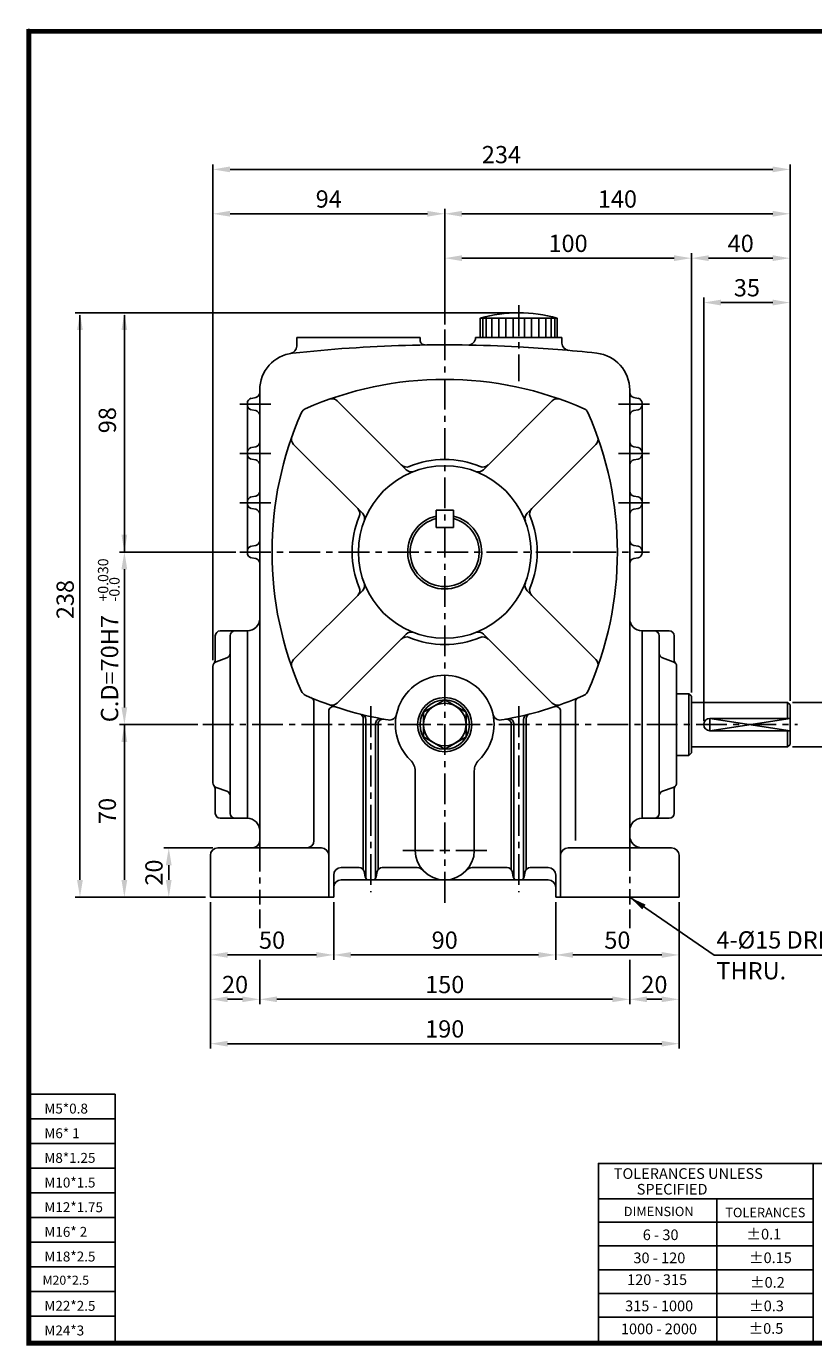
# Model space of a CAD drawing. Extents: x -1 to 377, y 0 to 267.
# Drawn here: x -1 to 159, y 0 to 267 of the extents above; entities that cross this region are included whole.
import ezdxf
from ezdxf.enums import TextEntityAlignment as Align

# ---------------------------------------------------------------- set-up
doc = ezdxf.new("R2010")
doc.units = 0
doc.header["$LTSCALE"] = 5
doc.linetypes.add('CENTER', pattern=[2, 1.25, -0.25, 0.25, -0.25])
doc.layers.get('0').update_dxf_attribs({"color": 3, "linetype": 'CONTINUOUS'})
for name, color, linetype in [('01', 1, 'CENTER'), ('1', 1, 'CONTINUOUS'), ('2', 2, 'CONTINUOUS'), ('3', 3, 'CONTINUOUS'), ('5', 5, 'CONTINUOUS')]:
    doc.layers.add(name, color=color, linetype=linetype)
doc.styles.add('ROMANS', font='romans.shx')

msp = doc.modelspace()

# ---------------------------------------------------------------- linework, layer by layer
at = {"color": 2}
for p, q in [((37.29, 230), (37.29, 239)), ((154.29, 230), (154.29, 239)), ((40.79, 238), (150.79, 238)), ((37.29, 138.46), (37.29, 230)), ((80.79, 229), (40.79, 229)), ((84.29, 221), (84.29, 230)), ((150.79, 229), (87.79, 229)), ((154.29, 221), (154.29, 230)), ((84.29, 206.54), (84.29, 221)), ((130.79, 220), (87.79, 220)), ((134.29, 131.96), (134.29, 221)), ((137.79, 220), (150.79, 220)), ((154.29, 212), (154.29, 221)), ((136.79, 126.21), (136.79, 212)), ((154.29, 130.21), (154.29, 212)), ((18.36, 208.92), (9.36, 208.92)), ((99.29, 208.92), (18.36, 208.92)), ((140.29, 211), (150.79, 211)), ((10.36, 208.42), (10.36, 93.92)), ((19.36, 208.42), (19.36, 160.42)), ((41.92, 160.42), (18.36, 160.42)), ((19.36, 128.92), (19.36, 156.92)), ((154.79, 129.92), (166.16, 129.92)), ((34.25, 125.42), (18.36, 125.42)), ((19.36, 93.92), (19.36, 125.42)), ((154.79, 120.92), (166.16, 120.92)), ((37.29, 100.42), (27.36, 100.42)), ((28.36, 93.92), (28.36, 96.92)), ((18.36, 90.42), (9.36, 90.42)), ((27.36, 90.42), (18.36, 90.42)), ((35.79, 90.42), (27.36, 90.42)), ((36.79, 89.42), (36.79, 77.72)), ((61.79, 89.42), (61.79, 77.72)), ((106.79, 89.42), (106.79, 77.72)), ((131.79, 89.42), (131.79, 77.72)), ((46.79, 87.92), (46.79, 84.15)), ((121.79, 87.92), (121.79, 84.15)), ((36.79, 77.72), (36.79, 68.72)), ((40.29, 78.72), (58.29, 78.72)), ((46.79, 77.72), (46.79, 68.72)), ((65.29, 78.72), (103.29, 78.72)), ((110.29, 78.72), (128.29, 78.72)), ((121.79, 77.72), (121.79, 68.72)), ((131.79, 77.72), (131.79, 68.72)), ((40.29, 69.72), (43.29, 69.72)), ((50.29, 69.72), (118.29, 69.72)), ((125.29, 69.72), (128.29, 69.72)), ((36.79, 68.72), (36.79, 59.72)), ((131.79, 68.72), (131.79, 59.72)), ((40.29, 60.72), (128.29, 60.72))]:
    msp.add_line(p, q, dxfattribs=at)
for p, q in [((91.5, 203.92), (91.5, 207.84)), ((91.5, 207.84), (99.29, 207.84)), ((91.99, 203.92), (91.99, 207.84)), ((92.72, 203.92), (92.72, 207.84)), ((93.83, 203.92), (93.83, 207.84)), ((95.24, 203.92), (95.24, 207.84)), ((96.69, 203.92), (96.69, 207.84)), ((98.15, 203.92), (98.15, 207.84)), ((107.09, 207.84), (99.29, 207.84)), ((100.44, 203.92), (100.44, 207.84)), ((101.89, 203.92), (101.89, 207.84)), ((103.35, 203.92), (103.35, 207.84)), ((104.76, 203.92), (104.76, 207.84)), ((105.87, 203.92), (105.87, 207.84)), ((106.6, 203.92), (106.6, 207.84)), ((107.09, 203.92), (107.09, 207.84)), ((54.29, 203.92), (54.29, 202.16)), ((79.29, 203.92), (54.29, 203.92)), ((79.29, 203.92), (79.29, 203.4)), ((90.54, 203.92), (108.04, 203.92)), ((90.54, 203.92), (90.54, 203.88)), ((108.04, 203.92), (108.04, 202.8)), ((46.79, 193.28), (46.79, 101.92)), ((121.79, 193.28), (121.79, 103.92)), ((44.29, 190.6), (44.29, 160.24)), ((45.1, 191.58), (45.99, 191.76)), ((76.45, 177.11), (62.5, 191.06)), ((92.14, 177.11), (106.09, 191.06)), ((123.49, 191.58), (122.6, 191.76)), ((124.29, 190.6), (124.29, 160.24)), ((45.1, 189.26), (45.99, 189.08)), ((123.49, 189.26), (122.6, 189.08)), ((67.61, 168.27), (53.66, 182.22)), ((100.98, 168.27), (114.93, 182.22)), ((45.1, 181.58), (45.99, 181.76)), ((45.1, 179.26), (45.99, 179.08)), ((123.49, 181.58), (122.6, 181.76)), ((123.49, 179.26), (122.6, 179.08)), ((45.1, 171.58), (45.99, 171.76)), ((123.49, 171.58), (122.6, 171.76)), ((45.1, 169.26), (45.99, 169.08)), ((86.04, 168.92), (82.54, 168.92)), ((82.54, 168.92), (82.54, 165.42)), ((86.04, 168.92), (86.04, 165.42)), ((123.49, 169.26), (122.6, 169.08)), ((86.04, 165.42), (82.54, 165.42)), ((45.1, 161.58), (45.99, 161.76)), ((123.49, 161.58), (122.6, 161.76)), ((45.1, 159.26), (45.99, 159.08)), ((123.49, 159.26), (122.6, 159.08)), ((67.61, 152.58), (53.66, 138.63)), ((100.98, 152.58), (114.93, 138.63)), ((37.79, 143.42), (37.79, 138.54)), ((44.29, 144.42), (38.79, 144.42)), ((40.79, 125.42), (40.79, 143.42)), ((44.29, 106.42), (44.29, 144.42)), ((44.29, 144.42), (44.29, 106.42)), ((44.29, 144.42), (44.29, 125.42)), ((76.45, 143.74), (62.5, 129.79)), ((92.14, 143.74), (106.09, 129.79)), ((124.29, 144.42), (124.29, 138.42)), ((124.29, 144.42), (124.29, 125.42)), ((124.29, 144.42), (129.79, 144.42)), ((127.79, 125.42), (127.79, 143.42)), ((130.79, 143.42), (130.79, 138.54)), ((37.29, 137.22), (37.29, 125.42)), ((40.13, 138.94), (37.96, 138.16)), ((128.46, 138.94), (130.63, 138.16)), ((131.29, 137.22), (131.29, 125.42)), ((131.29, 131.67), (133.79, 131.67)), ((133.79, 119.17), (133.79, 131.67)), ((134.29, 131.17), (133.79, 131.67)), ((134.29, 119.67), (134.29, 131.17)), ((57.79, 101.92), (57.79, 129.97)), ((84.29, 130.42), (79.96, 127.92)), ((84.29, 130.42), (88.62, 127.92)), ((110.79, 101.92), (110.79, 129.97)), ((134.29, 129.92), (153.79, 129.92)), ((154.29, 129.42), (153.79, 129.92)), ((153.79, 126.67), (153.79, 129.92)), ((154.29, 121.42), (154.29, 129.42)), ((60.79, 90.42), (60.79, 128.08)), ((67.79, 126.61), (67.79, 96)), ((68.29, 126.49), (68.29, 94.24)), ((79.96, 127.92), (79.96, 122.92)), ((88.62, 127.92), (88.62, 122.92)), ((100.29, 126.49), (100.29, 94.24)), ((100.79, 126.61), (100.79, 96)), ((107.79, 90.42), (107.79, 128.08)), ((138.04, 126.67), (154.29, 126.67)), ((37.29, 113.63), (37.29, 125.42)), ((40.79, 125.42), (40.79, 107.42)), ((44.29, 125.42), (44.29, 106.42)), ((70.29, 125.62), (70.29, 94.24)), ((70.79, 125.53), (70.79, 96)), ((97.79, 125.53), (97.79, 96)), ((98.29, 125.62), (98.29, 94.24)), ((124.29, 125.42), (124.29, 106.42)), ((127.79, 125.42), (127.79, 107.42)), ((131.29, 113.63), (131.29, 125.42)), ((138.04, 124.17), (154.29, 124.17)), ((153.79, 120.92), (153.79, 124.17)), ((84.29, 120.42), (79.96, 122.92)), ((84.29, 120.42), (88.62, 122.92)), ((134.29, 120.92), (153.79, 120.92)), ((153.79, 120.92), (154.29, 121.42)), ((131.29, 119.17), (133.79, 119.17)), ((133.79, 119.17), (134.29, 119.67)), ((78.29, 99.92), (78.29, 116.04)), ((90.29, 99.92), (90.29, 116.04)), ((40.13, 111.91), (37.96, 112.69)), ((124.29, 112.42), (124.29, 106.42)), ((128.46, 111.91), (130.63, 112.69)), ((37.79, 107.42), (37.79, 112.31)), ((130.79, 107.42), (130.79, 112.31)), ((44.29, 106.42), (38.79, 106.42)), ((124.29, 106.42), (129.79, 106.42)), ((121.79, 103.92), (121.79, 99.92)), ((59.29, 100.42), (38.29, 100.42)), ((109.29, 100.42), (130.29, 100.42)), ((36.79, 98.92), (36.79, 90.42)), ((66.97, 96.42), (63.29, 96.42)), ((78.7, 96.42), (71.61, 96.42)), ((89.88, 96.42), (96.97, 96.42)), ((101.61, 96.42), (105.29, 96.42)), ((131.79, 98.92), (131.79, 90.42)), ((61.79, 90.42), (61.79, 94.92)), ((63.29, 93.92), (84.29, 93.92)), ((68.17, 94.53), (67.96, 95.62)), ((70.63, 95.62), (70.42, 94.53)), ((84.29, 93.92), (105.29, 93.92)), ((97.96, 95.62), (98.17, 94.53)), ((100.42, 94.53), (100.63, 95.62)), ((106.79, 90.42), (106.79, 94.92)), ((36.79, 90.42), (61.79, 90.42)), ((106.79, 90.42), (131.79, 90.42))]:
    msp.add_line(p, q)
for radius in [5.5, 5, 4.33]:
    msp.add_circle((84.29, 125.42), radius)
for centre, radius, start, end in [((99.29, 180.37), 28.55, 74.163, 105.837), ((80.29, 203.4), 1, 180, 270.8084), ((89.04, 203.88), 1.5, 269.0417, 0), ((54.29, 193.28), 7.5, 96.2629, 180), ((52.79, 202.16), 1.5, 279.5941, 0), ((84.29, -80.08), 282.5, 86.9563, 96.2629), ((84.29, -80.08), 282.5, 83.7371, 86.9563), ((109.54, 202.8), 1.5, 180, 264.8992), ((114.29, 193.28), 7.5, 0, 83.7371), ((84.29, 125.42), 70, 90, 113.8202), ((84.29, 125.42), 70, 66.1798, 90), ((45.79, 192.74), 1, 281.3099, 0), ((122.79, 192.74), 1, 180, 258.6901), ((45.29, 190.6), 1, 101.3099, 180), ((45.29, 190.24), 1, 180, 258.6901), ((61.44, 190), 1.5, 45, 109.4919), ((107.15, 190), 1.5, 70.5081, 135), ((123.29, 190.6), 1, 0, 78.6901), ((123.29, 190.24), 1, 281.3099, 0), ((45.79, 188.1), 1, 0, 78.6901), ((119.29, 160.42), 70, 156.1798, 203.8202), ((56.63, 188.09), 1.5, 113.8202, 156.1798), ((111.96, 188.09), 1.5, 23.8202, 66.1798), ((49.29, 160.42), 70, 336.1798, 23.8202), ((122.79, 188.1), 1, 101.3099, 180), ((45.79, 182.74), 1, 281.3099, 0), ((54.72, 183.28), 1.5, 160.5081, 225), ((113.87, 183.28), 1.5, 315, 19.4919), ((122.79, 182.74), 1, 180, 258.6901), ((45.29, 180.6), 1, 101.3099, 180), ((45.29, 180.24), 1, 180, 258.6901), ((123.29, 180.6), 1, 0, 78.6901), ((123.29, 180.24), 1, 281.3099, 0), ((45.79, 178.1), 1, 0, 78.6901), ((84.29, 160.42), 17.5, 90, 270), ((76.55, 179.13), 1.5, 225, 292.498), ((77.51, 178.17), 1.5, 225, 290.9273), ((84.29, 160.42), 18.75, 90, 112.498), ((84.29, 160.42), 18.75, 67.502, 90), ((84.29, 160.42), 17.5, 270, 90), ((91.08, 178.17), 1.5, 249.0727, 315), ((92.04, 179.13), 1.5, 247.502, 315), ((122.79, 178.1), 1, 101.3099, 180), ((45.29, 170.6), 1, 101.3099, 180), ((45.79, 172.74), 1, 281.3099, 0), ((122.79, 172.74), 1, 180, 258.6901), ((123.29, 170.6), 1, 0, 78.6901), ((45.29, 170.24), 1, 180, 258.6901), ((45.79, 168.1), 1, 0, 78.6901), ((65.59, 168.17), 1.5, 337.502, 45), ((103, 168.17), 1.5, 135, 202.498), ((122.79, 168.1), 1, 101.3099, 180), ((123.29, 170.24), 1, 281.3099, 0), ((84.29, 160.42), 18.75, 157.502, 202.498), ((66.55, 167.21), 1.5, 339.0727, 45), ((84.29, 160.42), 7.5, 103.4934, 76.5066), ((84.29, 160.42), 7, 104.4775, 75.5225), ((102.04, 167.21), 1.5, 135, 200.9273), ((84.29, 160.42), 18.75, 337.502, 22.498), ((45.29, 160.6), 1, 101.3099, 180), ((45.79, 162.74), 1, 281.3099, 0), ((122.79, 162.74), 1, 180, 258.6901), ((123.29, 160.6), 1, 0, 78.6901), ((45.29, 160.24), 1, 180, 258.6901), ((45.79, 158.1), 1, 0, 78.6901), ((122.79, 158.1), 1, 101.3099, 180), ((123.29, 160.24), 1, 281.3099, 0), ((65.59, 152.67), 1.5, 315, 22.498), ((66.55, 153.64), 1.5, 315, 20.9273), ((102.04, 153.64), 1.5, 159.0727, 225), ((103, 152.67), 1.5, 157.502, 225), ((44.29, 146.92), 2.5, 270, 0), ((124.29, 146.92), 2.5, 180, 270), ((38.79, 143.42), 1, 90, 180), ((41.79, 143.42), 1, 90, 180), ((76.55, 141.71), 1.5, 67.502, 135), ((77.51, 142.68), 1.5, 69.0727, 135), ((84.29, 160.42), 18.75, 247.502, 270), ((84.29, 160.42), 18.75, 270, 292.498), ((91.08, 142.68), 1.5, 45, 110.9273), ((92.04, 141.71), 1.5, 45, 112.498), ((126.79, 143.42), 1, 0, 90), ((129.79, 143.42), 1, 0, 90), ((39.79, 139.88), 1, 289.6538, 0), ((128.79, 139.88), 1, 180, 250.3462), ((38.29, 137.22), 1, 109.6538, 180), ((36.79, 138.54), 1, 318.5904, 0), ((54.72, 137.57), 1.5, 135, 199.4919), ((113.87, 137.57), 1.5, 340.5081, 45), ((130.29, 137.22), 1, 0, 70.3462), ((131.79, 138.54), 1, 180, 221.4096), ((84.29, 125.42), 10, 90, 226.1869), ((84.29, 125.42), 10, 313.8131, 90), ((56.63, 132.76), 1.5, 203.8202, 246.1798), ((84.29, 195.42), 70, 246.1798, 260.5552), ((84.29, 195.42), 70, 279.4448, 293.8202), ((111.96, 132.76), 1.5, 293.8202, 336.1798), ((56.79, 129.97), 1, 0, 67.2119), ((61.79, 128.08), 1, 71.5244, 180), ((61.44, 130.85), 1.5, 250.5081, 315), ((107.15, 130.85), 1.5, 225, 289.4919), ((106.79, 128.08), 1, 0, 108.4756), ((111.79, 129.97), 1, 112.7881, 180), ((66.79, 126.61), 1, 0, 75.7308), ((67.29, 126.49), 1, 0, 76.1467), ((71.29, 125.62), 1, 79.4497, 180), ((71.79, 125.53), 1, 79.8599, 180), ((73.05, 127.85), 1.5, 260.5552, 347.8085), ((95.54, 127.85), 1.5, 192.1915, 279.4448), ((96.79, 125.53), 1, 0, 100.1401), ((97.29, 125.62), 1, 0, 100.5503), ((101.29, 126.49), 1, 103.8533, 180), ((101.79, 126.61), 1, 104.2692, 180), ((138.04, 125.42), 1.25, 90, 270), ((75.29, 116.04), 3, 360, 46.1869), ((93.29, 116.04), 3, 133.8131, 180), ((38.29, 113.63), 1, 180, 250.3462), ((36.79, 112.31), 1, 0, 41.4096), ((130.29, 113.63), 1, 289.6538, 0), ((131.79, 112.31), 1, 138.5904, 180), ((39.79, 110.97), 1, 0, 70.3462), ((128.79, 110.97), 1, 109.6538, 180), ((38.79, 107.42), 1, 180, 270), ((41.79, 107.42), 1, 180, 270), ((126.79, 107.42), 1, 270, 0), ((129.79, 107.42), 1, 270, 0), ((44.29, 103.92), 2.5, 0, 90), ((124.29, 103.92), 2.5, 90, 180), ((45.29, 101.92), 1.5, 270, 0), ((56.29, 101.92), 1.5, 270, 360), ((124.29, 102.92), 2.5, 180, 270), ((38.29, 98.92), 1.5, 90, 180), ((59.29, 98.92), 1.5, 360, 90), ((84.29, 99.92), 6, 180, 270), ((84.29, 99.92), 6, 270, 0), ((109.29, 98.92), 1.5, 90, 180), ((130.29, 98.92), 1.5, 0, 90), ((63.29, 94.92), 1.5, 90, 180), ((66.97, 95.42), 1, 11.3099, 90), ((71.61, 95.42), 1, 90, 168.6901), ((78.7, 94.92), 1.5, 41.8103, 90), ((89.88, 94.92), 1.5, 90, 138.1897), ((96.97, 95.42), 1, 11.3099, 90), ((101.61, 95.42), 1, 90, 168.6901), ((105.29, 94.92), 1.5, 0, 90), ((63.29, 92.42), 1.5, 90, 180), ((68.91, 94.67), 0.75, 191.3099, 270), ((69.68, 94.67), 0.75, 270, 348.6901), ((98.91, 94.67), 0.75, 191.3099, 270), ((99.68, 94.67), 0.75, 270, 348.6901), ((105.29, 92.42), 1.5, 0, 90)]:
    msp.add_arc(centre, radius, start, end)
for points in [[(40.79, 238.59), (40.79, 237.42), (37.29, 238)], [(150.79, 238.59), (150.79, 237.42), (154.29, 238)], [(40.79, 229.59), (40.79, 228.42), (37.29, 229)], [(80.79, 229.59), (80.79, 228.42), (84.29, 229)], [(87.79, 229.59), (87.79, 228.42), (84.29, 229)], [(150.79, 229.59), (150.79, 228.42), (154.29, 229)], [(87.79, 220.59), (87.79, 219.42), (84.29, 220)], [(130.79, 220.59), (130.79, 219.42), (134.29, 220)], [(137.79, 220.59), (137.79, 219.42), (134.29, 220)], [(150.79, 220.59), (150.79, 219.42), (154.29, 220)], [(140.29, 211.59), (140.29, 210.42), (136.79, 211)], [(150.79, 211.59), (150.79, 210.42), (154.29, 211)], [(9.77, 205.42), (10.94, 205.42), (10.36, 208.92)], [(18.77, 205.42), (19.94, 205.42), (19.36, 208.92)], [(18.77, 163.92), (19.94, 163.92), (19.36, 160.42)], [(18.77, 156.92), (19.94, 156.92), (19.36, 160.42)], [(18.77, 128.92), (19.94, 128.92), (19.36, 125.42)], [(18.77, 121.92), (19.94, 121.92), (19.36, 125.42)], [(27.77, 96.92), (28.94, 96.92), (28.36, 100.42)], [(9.77, 93.92), (10.94, 93.92), (10.36, 90.42)], [(18.77, 93.92), (19.94, 93.92), (19.36, 90.42)], [(27.77, 93.92), (28.94, 93.92), (28.36, 90.42)], [(125.01, 88.92), (124.35, 87.96), (121.79, 90.42)], [(40.29, 79.3), (40.29, 78.14), (36.79, 78.72)], [(58.29, 79.3), (58.29, 78.14), (61.79, 78.72)], [(65.29, 79.3), (65.29, 78.14), (61.79, 78.72)], [(103.29, 79.3), (103.29, 78.14), (106.79, 78.72)], [(110.29, 79.3), (110.29, 78.14), (106.79, 78.72)], [(128.29, 79.3), (128.29, 78.14), (131.79, 78.72)], [(40.29, 70.3), (40.29, 69.14), (36.79, 69.72)], [(43.29, 70.3), (43.29, 69.14), (46.79, 69.72)], [(50.29, 70.3), (50.29, 69.14), (46.79, 69.72)], [(118.29, 70.3), (118.29, 69.14), (121.79, 69.72)], [(125.29, 70.3), (125.29, 69.14), (121.79, 69.72)], [(128.29, 70.3), (128.29, 69.14), (131.79, 69.72)], [(40.29, 61.3), (40.29, 60.14), (36.79, 60.72)], [(128.29, 61.3), (128.29, 60.14), (131.79, 60.72)]]:
    msp.add_solid(points, dxfattribs=at)
at = {"layer": '01'}
for p, q in [((99.29, 210.45), (99.29, 195.05)), ((84.29, 205.54), (84.29, 88.92)), ((42.79, 190.42), (49.23, 190.42)), ((125.79, 190.42), (119.36, 190.42)), ((42.79, 180.42), (49.23, 180.42)), ((125.79, 180.42), (119.36, 180.42)), ((42.79, 170.42), (49.23, 170.42)), ((125.79, 170.42), (119.36, 170.42)), ((42.79, 160.42), (125.79, 160.42)), ((117.29, 160.42), (102.79, 160.42)), ((69.29, 129.15), (69.29, 91.42)), ((99.29, 129.15), (99.29, 91.42)), ((35.24, 125.42), (155.79, 125.42)), ((46.79, 101.92), (46.79, 88.92)), ((121.79, 102.04), (121.79, 88.92)), ((75.77, 99.92), (84.29, 99.92)), ((92.82, 99.92), (84.29, 99.92))]:
    msp.add_line(p, q, dxfattribs=at)
at = {"layer": '1'}
for p, q in [((17.5, 50.5), (0.5, 50.5)), ((17.5, 50.5), (17.5, 0.5)), ((17.5, 45.5), (0.5, 45.5)), ((17.5, 40.5), (0.5, 40.5)), ((17.5, 35.5), (0.5, 35.5)), ((17.5, 30.5), (0.5, 30.5)), ((158.86, 29.27), (115.57, 29.27)), ((139.45, 29.27), (139.45, 0.5)), ((17.5, 25.5), (0.5, 25.5)), ((158.86, 24.5), (115.57, 24.5)), ((17.5, 20.5), (0.5, 20.5)), ((158.86, 19.7), (115.57, 19.7)), ((17.5, 15.5), (0.5, 15.5)), ((158.86, 14.9), (115.57, 14.9)), ((17.5, 10.5), (0.5, 10.5)), ((158.86, 10.1), (115.57, 10.1)), ((17.5, 5.5), (0.5, 5.5)), ((158.86, 5.3), (115.57, 5.3))]:
    msp.add_line(p, q, dxfattribs=at)
at = {"layer": '2'}
for p, q in [((121.79, 90.42), (138.88, 78.7)), ((138.88, 78.7), (178.64, 78.7))]:
    msp.add_line(p, q, dxfattribs=at)
msp.add_lwpolyline([(154.29, 124.17), (138.04, 126.67), (138.04, 124.17), (154.29, 126.67)], dxfattribs=at)
at = {"layer": '3', "color": 1}
for p, q in [((217.5, 36.4), (115.37, 36.4)), ((115.47, 36.5), (115.47, 0.5)), ((158.96, 36.3), (158.96, 0.5))]:
    msp.add_line(p, q, dxfattribs=at)
for points, const_width in [([(0, 266), (376, 266), (376, 0), (0, 0), (0, 266.5)], 1), ([(217.5, 36.4), (115.47, 36.4), (115.47, 0)], 0.2), ([(158.96, 36.3), (158.96, 0)], 0.2)]:
    msp.add_lwpolyline(points, dxfattribs=dict(at, const_width=const_width))
at = {"layer": '5', "color": 1}
for p, q in [((376.5, 266), (-0.5, 266)), ((0, 266.5), (0, -0.5)), ((-0.5, 0), (376.5, 0))]:
    msp.add_line(p, q, dxfattribs=at)

# ---------------------------------------------------------------- texts
at = {"color": 2, "char_height": 3.5, "attachment_point": 5, "style": 'ROMANS'}
for s, insert in [('\\A1;234', (95.79, 241)), ('\\A1;94', (60.79, 232)), ('\\A1;140', (119.29, 232)), ('\\A1;100', (109.29, 223)), ('\\A1;40', (144.29, 223)), ('\\A1;35', (145.54, 214)), ('\\A1;50', (49.29, 81.72)), ('\\A1;90', (84.29, 81.72)), ('\\A1;50', (119.29, 81.72)), ('\\A1;20', (41.79, 72.72)), ('\\A1;150', (84.29, 72.72)), ('\\A1;20', (126.79, 72.72)), ('\\A1;190', (84.29, 63.72))]:
    msp.add_mtext(s, dxfattribs=dict(at, insert=insert))
at = {"color": 2, "char_height": 3.5, "attachment_point": 5, "rotation": 90, "style": 'ROMANS'}
for s, insert in [('98', (16.36, 187.15)), ('\\A1;238', (7.36, 150.78)), ('\\A1;C.D=70H7', (16.36, 136.77)), ('70', (16.36, 107.92)), ('\\A1;20', (25.36, 95.42))]:
    msp.add_mtext(s, dxfattribs=dict(at, insert=insert))
at = {"layer": '2', "style": 'ROMANS'}
for s, p in [('+0.030', (16.1, 150.37)), ('-0.0', (18.39, 150.37))]:
    msp.add_text(s, height=2.1, rotation=90, dxfattribs=at).set_placement(p)
for s, p in [('4-%%c15 DRILLS', (139.36, 80.02)), ('THRU.', (139.36, 73.76))]:
    msp.add_text(s, height=3.5, dxfattribs=at).set_placement(p)
at = {"layer": '2'}
for s, height, p in [('M5*0.8', 2.01, (3.14, 46.56)), ('M6* 1', 2.01, (3.14, 41.56)), ('M8*1.25', 2.01, (3.14, 36.56)), ('TOLERANCES UNLESS', 2.16, (118.56, 33.3)), ('M10*1.5', 2.01, (3.14, 31.56)), ('SPECIFIED', 2.16, (123.21, 30.13)), ('M12*1.75', 2.01, (3.14, 26.56)), ('M16* 2', 2.01, (3.14, 21.56)), ('M18*2.5', 2.01, (3.14, 16.56)), ('M20*2.5', 1.828, (2.78, 11.85)), ('M22*2.5', 2.01, (3.14, 6.56)), ('M24*3', 2.01, (3.14, 1.56))]:
    msp.add_text(s, height=height, dxfattribs=at).set_placement(p)
for s, height, p in [('DIMENSION', 1.901, (127.66, 25.75)), ('TOLERANCES', 1.901, (149.28, 25.54)), ('6 - 30', 2.16, (128.06, 20.89)), ('%%P0.1', 2.16, (148.98, 21.02)), ('30 - 120', 2.16, (127.8, 16.21)), ('%%P0.15', 2.16, (150.31, 16.23)), ('120 - 315', 2.16, (127.34, 11.79)), ('%%P0.2', 2.16, (149.7, 11.24)), ('315 - 1000', 2.16, (127.76, 6.47)), ('%%P0.3', 2.16, (149.52, 6.47)), ('1000 - 2000', 2.16, (127.72, 1.81)), ('%%P0.5', 2.16, (149.41, 1.9))]:
    msp.add_text(s, height=height, dxfattribs=at).set_placement(p, align=Align.CENTER)

doc.saveas('drawing.dxf')
